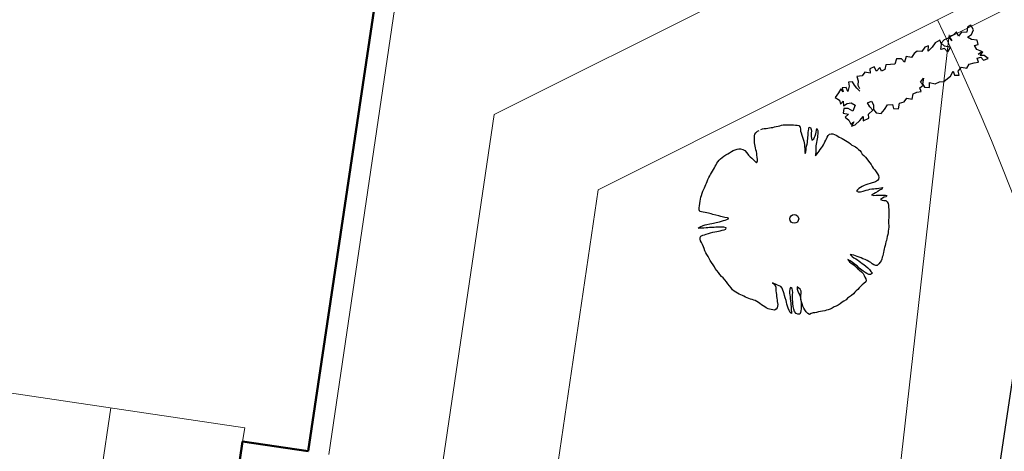
# Model space of a CAD drawing. Units: metres. Extents: x 3331639 to 3332117, y 5984485 to 5984715.
# Drawn here: x 3331932 to 3331945, y 5984576 to 5984582 of the extents above; entities that cross this region are included whole.
import ezdxf

# ---------------------------------------------------------------- set-up
doc = ezdxf.new("R2010")
doc.units = ezdxf.units.M
doc.header["$PDMODE"] = 32
doc.header["$PDSIZE"] = 0.2
for name, color, linetype, lineweight in [('A-Drogi wew', 7, 'Continuous', 18), ('A-drzewa', 7, 'Continuous', 18), ('A-Teren', 73, 'Continuous', 18), ('A-wymiar zew.', 252, 'Continuous', 5)]:
    doc.layers.add(name, color=color, linetype=linetype, lineweight=lineweight)
doc.layers.add('A-obrys bud', color=7, linetype='Continuous')
doc.layers.add('A-Uzupełnienia_2d', color=7, linetype='Continuous')
doc.styles.add('Arial Narrow', font='ARIALN.TTF')
doc.linetypes.add('FENCELINE1', pattern='A,4.5,-0.1,[133,ltypeshp.shx,S=0.13,R=0,X=-0.13,Y=0],-0.08,1', length=5.68)
doc.dimstyles.new('DYBY_750', dxfattribs={"dimscale": 100, "dimtxt": 0.015, "dimasz": 0.01, "dimexe": 0, "dimexo": 0.12, "dimgap": 0.001, "dimtad": 1, "dimdec": 1, "dimrnd": 0.1, "dimdsep": 46, "dimtxsty": 'Arial Narrow', "dimblk1": 'A', "dimblk2": 'A', "dimsah": 1, "dimcen": 0.01, "dimdle": 0.1, "dimclrd": 256, "dimclre": 256, "dimclrt": 256, "dimaunit": 1, "dimazin": 0, "dimtfac": 1, "dimtdec": 1, "dimtix": 1, "dimtmove": 2, "dimatfit": 3, "dimfxl": 1, "dimfxlon": 1, "dimtolj": 1, "dimtzin": 0, "dimarcsym": 2})

# ---------------------------------------------------------------- blocks, each defined once
blk = doc.blocks.new('A')
at = {"color": 252, "lineweight": 5}
for p, q in [((0, -1), (0, 1)), ((-0.354, -0.612), (0.354, 0.612)), ((-1, 0), (1, 0))]:
    blk.add_line(p, q, dxfattribs=at)
blk = doc.blocks.new('*D69')
at = {"layer": 'A-wymiar zew.', "lineweight": -2}
blk.add_line((3331899.812, 5984576.56), (3331934.032, 5984571.447), dxfattribs=at)
at = {"layer": 'DEFPOINTS', "color": 0}
for p in [(3331899.079, 5984578.424), (3331935.021, 5984571.3), (3331934.736, 5984569.396)]:
    blk.add_point(p, dxfattribs=at)
at = {"layer": 'A-wymiar zew.', "lineweight": -2}
for p, rotation in [((3331898.823, 5984576.708), 171.5022966694288), ((3331935.021, 5984571.3), 351.5022966694288)]:
    blk.add_blockref('A', p, dxfattribs=dict(at, rotation=rotation))
at = {"layer": 'A-wymiar zew.', "insert": (3331917.05, 5984574.86), "char_height": 1.5, "attachment_point": 5, "rotation": 351.5023, "style": 'Arial Narrow'}
blk.add_mtext('\\A1;36.6', dxfattribs=at)
blk = doc.blocks.new('*D74')
at = {"layer": 'A-wymiar zew.', "lineweight": -2}
blk.add_line((3331939.325, 5984526.052), (3331958.785, 5984656.295), dxfattribs=at)
at = {"layer": 'DEFPOINTS', "color": 0}
for p in [(3331957.814, 5984657.452), (3331958.933, 5984657.285), (3331937.283, 5984525.346)]:
    blk.add_point(p, dxfattribs=at)
at = {"layer": 'A-wymiar zew.', "lineweight": -2}
for p, rotation in [((3331958.933, 5984657.285), 81.50229664303892), ((3331939.178, 5984525.063), 261.5022966430389)]:
    blk.add_blockref('A', p, dxfattribs=dict(at, rotation=rotation))
at = {"layer": 'A-wymiar zew.', "insert": (3331948.199, 5984591.302), "char_height": 1.5, "attachment_point": 5, "rotation": 81.5023, "style": 'Arial Narrow'}
blk.add_mtext('\\A1;133.7', dxfattribs=at)
blk = doc.blocks.new('*D78')
at = {"layer": 'A-wymiar zew.', "lineweight": -2}
for p, q in [((3331965.399, 5984581.723), (3331963.212, 5984567.087)), ((3331936.01, 5984571.152), (3331962.223, 5984567.235))]:
    blk.add_line(p, q, dxfattribs=at)
at = {"layer": 'DEFPOINTS', "color": 0}
for p in [(3331967.172, 5984593.591), (3331934.736, 5984569.396), (3331963.212, 5984567.087)]:
    blk.add_point(p, dxfattribs=at)
at = {"layer": 'A-wymiar zew.', "lineweight": -2}
for p, rotation in [((3331935.021, 5984571.3), 171.5022966694288), ((3331963.212, 5984567.087), 351.5022966694288)]:
    blk.add_blockref('A', p, dxfattribs=dict(at, rotation=rotation))
at = {"layer": 'A-wymiar zew.', "insert": (3331949.245, 5984570.05), "char_height": 1.5, "attachment_point": 5, "rotation": 351.5023, "style": 'Arial Narrow'}
blk.add_mtext('\\A1;28.5', dxfattribs=at)
blk = doc.blocks.new('*D14')
at = {"layer": 'A-wymiar zew.', "lineweight": -2}
blk.add_line((3331952.247, 5984625.502), (3331939.795, 5984542.157), dxfattribs=at)
at = {"layer": 'DEFPOINTS', "color": 0}
for p in [(3331951.177, 5984626.673), (3331930.718, 5984542.502), (3331939.647, 5984541.168)]:
    blk.add_point(p, dxfattribs=at)
at = {"layer": 'A-wymiar zew.', "lineweight": -2}
for p, rotation in [((3331952.395, 5984626.491), 81.50229664303889), ((3331939.647, 5984541.168), 261.5022966430389)]:
    blk.add_blockref('A', p, dxfattribs=dict(at, rotation=rotation))
at = {"layer": 'A-wymiar zew.', "insert": (3331945.165, 5984583.958), "char_height": 1.5, "attachment_point": 5, "rotation": 81.5023, "style": 'Arial Narrow'}
blk.add_mtext('\\A1;86.3', dxfattribs=at)

msp = doc.modelspace()

# ---------------------------------------------------------------- linework, layer by layer
at = {"layer": 'A-Drogi wew', "color": 125, "linetype": 'FENCELINE1', "lineweight": 20}
for p, q in [((3331944.146, 5984581.737), (3331965.766, 5984592.659)), ((3331937.856, 5984525.855), (3331944.211, 5984581.803))]:
    msp.add_line(p, q, dxfattribs=at)
at = {"layer": 'A-drzewa', "color": 253, "linetype": 'Continuous', "lineweight": 25}
for p, q in [((3331941.846, 5984580.58), (3331941.869, 5984580.583)), ((3331941.869, 5984580.583), (3331941.891, 5984580.587)), ((3331941.891, 5984580.587), (3331941.913, 5984580.593)), ((3331941.913, 5984580.593), (3331941.934, 5984580.598)), ((3331941.934, 5984580.598), (3331941.958, 5984580.603)), ((3331941.958, 5984580.603), (3331941.982, 5984580.608)), ((3331941.982, 5984580.608), (3331942.004, 5984580.614)), ((3331942.004, 5984580.614), (3331942.025, 5984580.619)), ((3331942.025, 5984580.619), (3331942.047, 5984580.622)), ((3331942.047, 5984580.622), (3331942.07, 5984580.622)), ((3331942.07, 5984580.622), (3331942.093, 5984580.622)), ((3331942.093, 5984580.622), (3331942.116, 5984580.622)), ((3331942.116, 5984580.622), (3331942.141, 5984580.621)), ((3331942.141, 5984580.621), (3331942.163, 5984580.619)), ((3331942.163, 5984580.619), (3331942.187, 5984580.618)), ((3331942.187, 5984580.618), (3331942.211, 5984580.617)), ((3331942.211, 5984580.617), (3331942.234, 5984580.612)), ((3331942.234, 5984580.612), (3331942.251, 5984580.589)), ((3331942.251, 5984580.589), (3331942.253, 5984580.565)), ((3331942.362, 5984580.567), (3331942.366, 5984580.589)), ((3331942.366, 5984580.589), (3331942.386, 5984580.586)), ((3331942.386, 5984580.586), (3331942.394, 5984580.559)), ((3331941.647, 5984580.453), (3331941.649, 5984580.474)), ((3331941.648, 5984580.432), (3331941.647, 5984580.453)), ((3331941.649, 5984580.474), (3331941.655, 5984580.497)), ((3331941.655, 5984580.497), (3331941.665, 5984580.517)), ((3331941.665, 5984580.517), (3331941.686, 5984580.535)), ((3331941.686, 5984580.535), (3331941.709, 5984580.545)), ((3331941.733, 5984580.558), (3331941.755, 5984580.568)), ((3331941.755, 5984580.568), (3331941.776, 5984580.571)), ((3331941.776, 5984580.571), (3331941.803, 5984580.572)), ((3331941.803, 5984580.572), (3331941.825, 5984580.577)), ((3331941.825, 5984580.577), (3331941.846, 5984580.58)), ((3331942.253, 5984580.565), (3331942.256, 5984580.539)), ((3331942.256, 5984580.539), (3331942.262, 5984580.514)), ((3331942.262, 5984580.514), (3331942.271, 5984580.485)), ((3331942.271, 5984580.485), (3331942.281, 5984580.457)), ((3331942.281, 5984580.457), (3331942.289, 5984580.433)), ((3331942.35, 5984580.434), (3331942.352, 5984580.458)), ((3331942.352, 5984580.458), (3331942.353, 5984580.478)), ((3331942.353, 5984580.478), (3331942.355, 5984580.501)), ((3331942.355, 5984580.501), (3331942.357, 5984580.522)), ((3331942.357, 5984580.522), (3331942.359, 5984580.542)), ((3331942.359, 5984580.542), (3331942.362, 5984580.567)), ((3331942.394, 5984580.559), (3331942.397, 5984580.538)), ((3331942.396, 5984580.517), (3331942.395, 5984580.493)), ((3331942.395, 5984580.493), (3331942.396, 5984580.465)), ((3331942.397, 5984580.538), (3331942.396, 5984580.517)), ((3331942.396, 5984580.465), (3331942.398, 5984580.444)), ((3331942.428, 5984580.437), (3331942.44, 5984580.458)), ((3331942.44, 5984580.458), (3331942.449, 5984580.477)), ((3331942.449, 5984580.477), (3331942.456, 5984580.501)), ((3331942.456, 5984580.501), (3331942.461, 5984580.525)), ((3331942.461, 5984580.525), (3331942.465, 5984580.552)), ((3331942.465, 5984580.552), (3331942.47, 5984580.572)), ((3331942.47, 5984580.572), (3331942.483, 5984580.546)), ((3331942.476, 5984580.457), (3331942.472, 5984580.435)), ((3331942.479, 5984580.477), (3331942.476, 5984580.457)), ((3331942.482, 5984580.501), (3331942.479, 5984580.477)), ((3331942.483, 5984580.526), (3331942.482, 5984580.501)), ((3331942.483, 5984580.546), (3331942.483, 5984580.526)), ((3331942.597, 5984580.437), (3331942.606, 5984580.457)), ((3331942.606, 5984580.457), (3331942.619, 5984580.478)), ((3331942.619, 5984580.478), (3331942.637, 5984580.497)), ((3331942.637, 5984580.497), (3331942.659, 5984580.503)), ((3331942.659, 5984580.503), (3331942.681, 5984580.503)), ((3331942.681, 5984580.503), (3331942.702, 5984580.494)), ((3331942.702, 5984580.494), (3331942.722, 5984580.486)), ((3331942.722, 5984580.486), (3331942.744, 5984580.473)), ((3331942.744, 5984580.473), (3331942.762, 5984580.46)), ((3331942.762, 5984580.46), (3331942.784, 5984580.449)), ((3331941.649, 5984580.41), (3331941.648, 5984580.432)), ((3331941.65, 5984580.384), (3331941.649, 5984580.41)), ((3331941.652, 5984580.362), (3331941.65, 5984580.384)), ((3331941.657, 5984580.339), (3331941.652, 5984580.362)), ((3331941.662, 5984580.316), (3331941.657, 5984580.339)), ((3331942.289, 5984580.433), (3331942.297, 5984580.406)), ((3331942.297, 5984580.406), (3331942.302, 5984580.385)), ((3331942.302, 5984580.385), (3331942.305, 5984580.36)), ((3331942.305, 5984580.36), (3331942.308, 5984580.333)), ((3331942.308, 5984580.333), (3331942.309, 5984580.308)), ((3331942.329, 5984580.315), (3331942.335, 5984580.341)), ((3331942.335, 5984580.341), (3331942.34, 5984580.365)), ((3331942.34, 5984580.365), (3331942.344, 5984580.388)), ((3331942.344, 5984580.388), (3331942.347, 5984580.413)), ((3331942.347, 5984580.413), (3331942.35, 5984580.434)), ((3331942.398, 5984580.444), (3331942.403, 5984580.419)), ((3331942.403, 5984580.419), (3331942.428, 5984580.437)), ((3331942.457, 5984580.345), (3331942.455, 5984580.322)), ((3331942.455, 5984580.322), (3331942.455, 5984580.299)), ((3331942.46, 5984580.366), (3331942.457, 5984580.345)), ((3331942.465, 5984580.387), (3331942.46, 5984580.366)), ((3331942.469, 5984580.414), (3331942.465, 5984580.387)), ((3331942.472, 5984580.435), (3331942.469, 5984580.414)), ((3331942.531, 5984580.316), (3331942.543, 5984580.336)), ((3331942.543, 5984580.336), (3331942.555, 5984580.356)), ((3331942.555, 5984580.356), (3331942.564, 5984580.376)), ((3331942.564, 5984580.376), (3331942.575, 5984580.397)), ((3331942.575, 5984580.397), (3331942.588, 5984580.417)), ((3331942.588, 5984580.417), (3331942.597, 5984580.437)), ((3331942.784, 5984580.449), (3331942.804, 5984580.44)), ((3331942.804, 5984580.44), (3331942.825, 5984580.428)), ((3331942.825, 5984580.428), (3331942.848, 5984580.413)), ((3331942.848, 5984580.413), (3331942.869, 5984580.401)), ((3331942.869, 5984580.401), (3331942.89, 5984580.388)), ((3331942.89, 5984580.388), (3331942.91, 5984580.371)), ((3331942.91, 5984580.371), (3331942.93, 5984580.355)), ((3331942.93, 5984580.355), (3331942.953, 5984580.344)), ((3331942.953, 5984580.344), (3331942.976, 5984580.332)), ((3331942.976, 5984580.332), (3331942.997, 5984580.316)), ((3331941.224, 5984580.189), (3331941.245, 5984580.207)), ((3331941.245, 5984580.207), (3331941.27, 5984580.227)), ((3331941.27, 5984580.227), (3331941.296, 5984580.241)), ((3331941.296, 5984580.241), (3331941.318, 5984580.252)), ((3331941.318, 5984580.252), (3331941.346, 5984580.268)), ((3331941.346, 5984580.268), (3331941.369, 5984580.283)), ((3331941.369, 5984580.283), (3331941.395, 5984580.293)), ((3331941.395, 5984580.293), (3331941.42, 5984580.299)), ((3331941.42, 5984580.299), (3331941.441, 5984580.303)), ((3331941.441, 5984580.303), (3331941.466, 5984580.305)), ((3331941.466, 5984580.305), (3331941.495, 5984580.298)), ((3331941.495, 5984580.298), (3331941.519, 5984580.281)), ((3331941.519, 5984580.281), (3331941.546, 5984580.25)), ((3331941.546, 5984580.25), (3331941.571, 5984580.223)), ((3331941.571, 5984580.223), (3331941.59, 5984580.201)), ((3331941.59, 5984580.201), (3331941.612, 5984580.18)), ((3331941.668, 5984580.291), (3331941.662, 5984580.316)), ((3331941.673, 5984580.268), (3331941.668, 5984580.291)), ((3331941.677, 5984580.243), (3331941.673, 5984580.268)), ((3331941.68, 5984580.22), (3331941.677, 5984580.243)), ((3331941.682, 5984580.193), (3331941.68, 5984580.22)), ((3331941.686, 5984580.166), (3331941.682, 5984580.193)), ((3331942.309, 5984580.308), (3331942.309, 5984580.287)), ((3331942.309, 5984580.287), (3331942.311, 5984580.265)), ((3331942.311, 5984580.265), (3331942.315, 5984580.244)), ((3331942.315, 5984580.244), (3331942.323, 5984580.267)), ((3331942.323, 5984580.267), (3331942.327, 5984580.292)), ((3331942.327, 5984580.292), (3331942.329, 5984580.315)), ((3331942.452, 5984580.234), (3331942.451, 5984580.213)), ((3331942.451, 5984580.213), (3331942.47, 5984580.234)), ((3331942.454, 5984580.255), (3331942.452, 5984580.234)), ((3331942.455, 5984580.299), (3331942.454, 5984580.276)), ((3331942.454, 5984580.276), (3331942.454, 5984580.255)), ((3331942.47, 5984580.234), (3331942.485, 5984580.255)), ((3331942.485, 5984580.255), (3331942.5, 5984580.276)), ((3331942.5, 5984580.276), (3331942.514, 5984580.295)), ((3331942.514, 5984580.295), (3331942.531, 5984580.316)), ((3331942.997, 5984580.316), (3331943.016, 5984580.298)), ((3331943.016, 5984580.298), (3331943.034, 5984580.281)), ((3331943.034, 5984580.281), (3331943.053, 5984580.259)), ((3331943.053, 5984580.259), (3331943.066, 5984580.235)), ((3331943.066, 5984580.235), (3331943.087, 5984580.215)), ((3331943.087, 5984580.215), (3331943.108, 5984580.194)), ((3331943.108, 5984580.194), (3331943.127, 5984580.171)), ((3331941.12, 5984580.056), (3331941.13, 5984580.075)), ((3331941.13, 5984580.075), (3331941.142, 5984580.094)), ((3331941.142, 5984580.094), (3331941.154, 5984580.115)), ((3331941.154, 5984580.115), (3331941.167, 5984580.135)), ((3331941.167, 5984580.135), (3331941.182, 5984580.154)), ((3331941.182, 5984580.154), (3331941.202, 5984580.172)), ((3331941.202, 5984580.172), (3331941.224, 5984580.189)), ((3331941.612, 5984580.18), (3331941.638, 5984580.157)), ((3331941.638, 5984580.157), (3331941.656, 5984580.139)), ((3331941.656, 5984580.139), (3331941.674, 5984580.12)), ((3331941.674, 5984580.12), (3331941.688, 5984580.142)), ((3331941.688, 5984580.142), (3331941.686, 5984580.166)), ((3331943.127, 5984580.171), (3331943.147, 5984580.144)), ((3331943.147, 5984580.144), (3331943.166, 5984580.121)), ((3331943.166, 5984580.121), (3331943.183, 5984580.099)), ((3331943.183, 5984580.099), (3331943.199, 5984580.074)), ((3331943.199, 5984580.074), (3331943.212, 5984580.051)), ((3331941.046, 5984579.927), (3331941.059, 5984579.948)), ((3331941.059, 5984579.948), (3331941.071, 5984579.969)), ((3331941.071, 5984579.969), (3331941.084, 5984579.991)), ((3331941.084, 5984579.991), (3331941.096, 5984580.011)), ((3331941.096, 5984580.011), (3331941.108, 5984580.033)), ((3331941.108, 5984580.033), (3331941.12, 5984580.056)), ((3331943.212, 5984580.051), (3331943.231, 5984580.027)), ((3331943.231, 5984580.027), (3331943.251, 5984580)), ((3331943.251, 5984580), (3331943.268, 5984579.975)), ((3331943.268, 5984579.975), (3331943.279, 5984579.952)), ((3331943.279, 5984579.952), (3331943.287, 5984579.928)), ((3331940.989, 5984579.79), (3331941, 5984579.814)), ((3331941, 5984579.814), (3331941.007, 5984579.834)), ((3331941.007, 5984579.834), (3331941.015, 5984579.854)), ((3331941.015, 5984579.854), (3331941.025, 5984579.877)), ((3331941.025, 5984579.877), (3331941.035, 5984579.903)), ((3331941.035, 5984579.903), (3331941.046, 5984579.927)), ((3331943.067, 5984579.81), (3331943.044, 5984579.798)), ((3331943.092, 5984579.822), (3331943.067, 5984579.81)), ((3331943.114, 5984579.83), (3331943.092, 5984579.822)), ((3331943.141, 5984579.838), (3331943.114, 5984579.83)), ((3331943.173, 5984579.849), (3331943.141, 5984579.838)), ((3331943.196, 5984579.856), (3331943.173, 5984579.849)), ((3331943.217, 5984579.861), (3331943.196, 5984579.856)), ((3331943.243, 5984579.87), (3331943.217, 5984579.861)), ((3331943.267, 5984579.886), (3331943.243, 5984579.87)), ((3331943.281, 5984579.906), (3331943.267, 5984579.886)), ((3331943.287, 5984579.928), (3331943.281, 5984579.906)), ((3331940.943, 5984579.67), (3331940.95, 5984579.693)), ((3331940.95, 5984579.693), (3331940.959, 5984579.72)), ((3331940.959, 5984579.72), (3331940.968, 5984579.747)), ((3331940.968, 5984579.747), (3331940.976, 5984579.766)), ((3331940.976, 5984579.766), (3331940.989, 5984579.79)), ((3331943.003, 5984579.766), (3331942.991, 5984579.747)), ((3331942.991, 5984579.747), (3331943.015, 5984579.737)), ((3331943.022, 5984579.785), (3331943.003, 5984579.766)), ((3331943.015, 5984579.737), (3331943.044, 5984579.741)), ((3331943.044, 5984579.798), (3331943.022, 5984579.785)), ((3331943.044, 5984579.741), (3331943.077, 5984579.75)), ((3331943.077, 5984579.75), (3331943.119, 5984579.761)), ((3331943.119, 5984579.761), (3331943.143, 5984579.767)), ((3331943.143, 5984579.767), (3331943.167, 5984579.773)), ((3331943.167, 5984579.773), (3331943.194, 5984579.777)), ((3331943.218, 5984579.712), (3331943.188, 5984579.698)), ((3331943.188, 5984579.698), (3331943.218, 5984579.693)), ((3331943.194, 5984579.777), (3331943.221, 5984579.78)), ((3331943.243, 5984579.727), (3331943.218, 5984579.712)), ((3331943.218, 5984579.693), (3331943.25, 5984579.695)), ((3331943.221, 5984579.78), (3331943.243, 5984579.783)), ((3331943.243, 5984579.783), (3331943.264, 5984579.785)), ((3331943.27, 5984579.744), (3331943.243, 5984579.727)), ((3331943.25, 5984579.695), (3331943.274, 5984579.695)), ((3331943.264, 5984579.785), (3331943.286, 5984579.789)), ((3331943.296, 5984579.759), (3331943.27, 5984579.744)), ((3331943.274, 5984579.695), (3331943.296, 5984579.695)), ((3331943.286, 5984579.789), (3331943.311, 5984579.792)), ((3331943.324, 5984579.774), (3331943.296, 5984579.759)), ((3331943.296, 5984579.695), (3331943.327, 5984579.696)), ((3331943.311, 5984579.792), (3331943.332, 5984579.794)), ((3331943.332, 5984579.794), (3331943.324, 5984579.774)), ((3331943.327, 5984579.696), (3331943.349, 5984579.696)), ((3331943.349, 5984579.696), (3331943.371, 5984579.696)), ((3331943.38, 5984579.673), (3331943.356, 5984579.668)), ((3331943.371, 5984579.696), (3331943.391, 5984579.693)), ((3331943.391, 5984579.693), (3331943.38, 5984579.673)), ((3331940.922, 5984579.53), (3331940.926, 5984579.557)), ((3331940.926, 5984579.557), (3331940.93, 5984579.584)), ((3331940.93, 5984579.584), (3331940.935, 5984579.615)), ((3331940.935, 5984579.615), (3331940.938, 5984579.642)), ((3331940.938, 5984579.642), (3331940.943, 5984579.67)), ((3331943.332, 5984579.658), (3331943.309, 5984579.639)), ((3331943.309, 5984579.639), (3331943.329, 5984579.629)), ((3331943.329, 5984579.629), (3331943.351, 5984579.626)), ((3331943.356, 5984579.668), (3331943.332, 5984579.658)), ((3331943.351, 5984579.626), (3331943.375, 5984579.623)), ((3331943.375, 5984579.623), (3331943.395, 5984579.609)), ((3331943.395, 5984579.609), (3331943.408, 5984579.587)), ((3331943.408, 5984579.587), (3331943.412, 5984579.562)), ((3331943.412, 5984579.562), (3331943.414, 5984579.535)), ((3331940.918, 5984579.504), (3331940.922, 5984579.53)), ((3331940.928, 5984579.48), (3331940.918, 5984579.504)), ((3331940.95, 5984579.476), (3331940.928, 5984579.48)), ((3331940.974, 5984579.471), (3331940.95, 5984579.476)), ((3331940.998, 5984579.467), (3331940.974, 5984579.471)), ((3331941.021, 5984579.462), (3331940.998, 5984579.467)), ((3331941.044, 5984579.458), (3331941.021, 5984579.462)), ((3331941.076, 5984579.448), (3331941.044, 5984579.458)), ((3331941.099, 5984579.441), (3331941.076, 5984579.448)), ((3331941.178, 5984579.423), (3331941.099, 5984579.441)), ((3331941.207, 5984579.416), (3331941.178, 5984579.423)), ((3331941.239, 5984579.408), (3331941.207, 5984579.416)), ((3331943.414, 5984579.535), (3331943.415, 5984579.511)), ((3331943.415, 5984579.511), (3331943.417, 5984579.487)), ((3331943.417, 5984579.423), (3331943.415, 5984579.397)), ((3331943.417, 5984579.487), (3331943.417, 5984579.467)), ((3331943.417, 5984579.467), (3331943.417, 5984579.444)), ((3331943.417, 5984579.444), (3331943.417, 5984579.423)), ((3331940.932, 5984579.279), (3331940.971, 5984579.295)), ((3331940.971, 5984579.295), (3331940.998, 5984579.304)), ((3331940.998, 5984579.304), (3331941.021, 5984579.309)), ((3331941.021, 5984579.309), (3331941.062, 5984579.319)), ((3331941.062, 5984579.319), (3331941.089, 5984579.323)), ((3331941.089, 5984579.323), (3331941.11, 5984579.327)), ((3331941.11, 5984579.327), (3331941.145, 5984579.336)), ((3331941.145, 5984579.336), (3331941.167, 5984579.341)), ((3331941.167, 5984579.341), (3331941.189, 5984579.346)), ((3331941.189, 5984579.346), (3331941.214, 5984579.355)), ((3331941.214, 5984579.355), (3331941.239, 5984579.364)), ((3331941.26, 5984579.403), (3331941.239, 5984579.408)), ((3331941.239, 5984579.364), (3331941.261, 5984579.368)), ((3331941.293, 5984579.397), (3331941.26, 5984579.403)), ((3331941.261, 5984579.368), (3331941.286, 5984579.374)), ((3331941.286, 5984579.374), (3331941.312, 5984579.389)), ((3331941.312, 5984579.389), (3331941.293, 5984579.397)), ((3331943.412, 5984579.372), (3331943.411, 5984579.348)), ((3331943.411, 5984579.348), (3331943.412, 5984579.322)), ((3331943.415, 5984579.397), (3331943.412, 5984579.372)), ((3331943.412, 5984579.322), (3331943.416, 5984579.298)), ((3331943.416, 5984579.298), (3331943.416, 5984579.273)), ((3331940.907, 5984579.261), (3331940.932, 5984579.279)), ((3331940.931, 5984579.26), (3331940.907, 5984579.261)), ((3331940.96, 5984579.262), (3331940.931, 5984579.26)), ((3331940.934, 5984579.138), (3331940.943, 5984579.158)), ((3331940.943, 5984579.158), (3331940.969, 5984579.17)), ((3331940.983, 5984579.263), (3331940.96, 5984579.262)), ((3331940.969, 5984579.17), (3331940.991, 5984579.175)), ((3331941.011, 5984579.264), (3331940.983, 5984579.263)), ((3331940.991, 5984579.175), (3331941.014, 5984579.182)), ((3331941.034, 5984579.266), (3331941.011, 5984579.264)), ((3331941.014, 5984579.182), (3331941.044, 5984579.193)), ((3331941.058, 5984579.268), (3331941.034, 5984579.266)), ((3331941.044, 5984579.193), (3331941.069, 5984579.199)), ((3331941.088, 5984579.27), (3331941.058, 5984579.268)), ((3331941.069, 5984579.199), (3331941.098, 5984579.207)), ((3331941.118, 5984579.272), (3331941.088, 5984579.27)), ((3331941.098, 5984579.207), (3331941.128, 5984579.215)), ((3331941.141, 5984579.273), (3331941.118, 5984579.272)), ((3331941.128, 5984579.215), (3331941.152, 5984579.219)), ((3331941.172, 5984579.274), (3331941.141, 5984579.273)), ((3331941.152, 5984579.219), (3331941.173, 5984579.223)), ((3331941.199, 5984579.275), (3331941.172, 5984579.274)), ((3331941.173, 5984579.223), (3331941.198, 5984579.228)), ((3331941.198, 5984579.228), (3331941.225, 5984579.235)), ((3331941.222, 5984579.275), (3331941.199, 5984579.275)), ((3331941.245, 5984579.273), (3331941.222, 5984579.275)), ((3331941.225, 5984579.235), (3331941.247, 5984579.239)), ((3331941.276, 5984579.267), (3331941.245, 5984579.273)), ((3331941.247, 5984579.239), (3331941.269, 5984579.247)), ((3331941.269, 5984579.247), (3331941.276, 5984579.267)), ((3331943.402, 5984579.176), (3331943.395, 5984579.15)), ((3331943.408, 5984579.201), (3331943.402, 5984579.176)), ((3331943.41, 5984579.222), (3331943.408, 5984579.201)), ((3331943.414, 5984579.248), (3331943.41, 5984579.222)), ((3331943.416, 5984579.273), (3331943.414, 5984579.248)), ((3331940.932, 5984579.117), (3331940.934, 5984579.138)), ((3331940.939, 5984579.094), (3331940.932, 5984579.117)), ((3331940.952, 5984579.071), (3331940.939, 5984579.094)), ((3331940.964, 5984579.046), (3331940.952, 5984579.071)), ((3331940.976, 5984579.018), (3331940.964, 5984579.046)), ((3331943.368, 5984579.032), (3331943.36, 5984579.008)), ((3331943.374, 5984579.057), (3331943.368, 5984579.032)), ((3331943.379, 5984579.081), (3331943.374, 5984579.057)), ((3331943.384, 5984579.101), (3331943.379, 5984579.081)), ((3331943.39, 5984579.124), (3331943.384, 5984579.101)), ((3331943.395, 5984579.15), (3331943.39, 5984579.124)), ((3331940.985, 5984578.992), (3331940.976, 5984579.018)), ((3331940.995, 5984578.965), (3331940.985, 5984578.992)), ((3331941.006, 5984578.937), (3331940.995, 5984578.965)), ((3331941.021, 5984578.913), (3331941.006, 5984578.937)), ((3331941.039, 5984578.887), (3331941.021, 5984578.913)), ((3331942.929, 5984578.911), (3331942.909, 5984578.914)), ((3331942.909, 5984578.914), (3331942.935, 5984578.889)), ((3331942.954, 5984578.905), (3331942.929, 5984578.911)), ((3331942.979, 5984578.897), (3331942.954, 5984578.905)), ((3331943.001, 5984578.89), (3331942.979, 5984578.897)), ((3331943.337, 5984578.899), (3331943.33, 5984578.878)), ((3331943.342, 5984578.922), (3331943.337, 5984578.899)), ((3331943.347, 5984578.942), (3331943.342, 5984578.922)), ((3331943.351, 5984578.966), (3331943.347, 5984578.942)), ((3331943.355, 5984578.988), (3331943.351, 5984578.966)), ((3331943.36, 5984579.008), (3331943.355, 5984578.988)), ((3331941.052, 5984578.864), (3331941.039, 5984578.887)), ((3331941.064, 5984578.838), (3331941.052, 5984578.864)), ((3331941.084, 5984578.81), (3331941.064, 5984578.838)), ((3331941.103, 5984578.781), (3331941.084, 5984578.81)), ((3331941.12, 5984578.751), (3331941.103, 5984578.781)), ((3331942.906, 5984578.833), (3331942.879, 5984578.849)), ((3331942.879, 5984578.849), (3331942.901, 5984578.819)), ((3331942.901, 5984578.819), (3331942.923, 5984578.802)), ((3331942.934, 5984578.814), (3331942.906, 5984578.833)), ((3331942.923, 5984578.802), (3331942.942, 5984578.787)), ((3331942.959, 5984578.794), (3331942.934, 5984578.814)), ((3331942.935, 5984578.889), (3331942.958, 5984578.872)), ((3331942.942, 5984578.787), (3331942.965, 5984578.77)), ((3331942.958, 5984578.872), (3331942.983, 5984578.857)), ((3331942.979, 5984578.78), (3331942.959, 5984578.794)), ((3331942.965, 5984578.77), (3331942.986, 5984578.75)), ((3331942.999, 5984578.764), (3331942.979, 5984578.78)), ((3331942.983, 5984578.857), (3331943.004, 5984578.845)), ((3331943.024, 5984578.881), (3331943.001, 5984578.89)), ((3331943.004, 5984578.845), (3331943.024, 5984578.829)), ((3331943.051, 5984578.869), (3331943.024, 5984578.881)), ((3331943.024, 5984578.829), (3331943.043, 5984578.812)), ((3331943.043, 5984578.812), (3331943.066, 5984578.795)), ((3331943.075, 5984578.86), (3331943.051, 5984578.869)), ((3331943.066, 5984578.795), (3331943.086, 5984578.782)), ((3331943.103, 5984578.85), (3331943.075, 5984578.86)), ((3331943.086, 5984578.782), (3331943.114, 5984578.76)), ((3331943.131, 5984578.837), (3331943.103, 5984578.85)), ((3331943.155, 5984578.825), (3331943.131, 5984578.837)), ((3331943.178, 5984578.81), (3331943.155, 5984578.825)), ((3331943.196, 5984578.794), (3331943.178, 5984578.81)), ((3331943.221, 5984578.777), (3331943.196, 5984578.794)), ((3331943.244, 5984578.77), (3331943.221, 5984578.777)), ((3331943.265, 5984578.771), (3331943.244, 5984578.77)), ((3331943.283, 5984578.791), (3331943.265, 5984578.771)), ((3331943.301, 5984578.812), (3331943.283, 5984578.791)), ((3331943.314, 5984578.832), (3331943.301, 5984578.812)), ((3331943.323, 5984578.855), (3331943.314, 5984578.832)), ((3331943.33, 5984578.878), (3331943.323, 5984578.855)), ((3331941.131, 5984578.729), (3331941.12, 5984578.751)), ((3331941.152, 5984578.703), (3331941.131, 5984578.729)), ((3331941.175, 5984578.678), (3331941.152, 5984578.703)), ((3331941.194, 5984578.654), (3331941.175, 5984578.678)), ((3331941.214, 5984578.626), (3331941.194, 5984578.654)), ((3331942.986, 5984578.75), (3331943.009, 5984578.728)), ((3331943.025, 5984578.737), (3331942.999, 5984578.764)), ((3331943.009, 5984578.728), (3331943.03, 5984578.708)), ((3331943.045, 5984578.721), (3331943.025, 5984578.737)), ((3331943.03, 5984578.708), (3331943.055, 5984578.687)), ((3331943.077, 5984578.698), (3331943.045, 5984578.721)), ((3331943.055, 5984578.687), (3331943.077, 5984578.667)), ((3331943.103, 5984578.678), (3331943.077, 5984578.698)), ((3331943.077, 5984578.667), (3331943.091, 5984578.64)), ((3331943.091, 5984578.64), (3331943.101, 5984578.618)), ((3331943.129, 5984578.664), (3331943.103, 5984578.678)), ((3331943.114, 5984578.76), (3331943.141, 5984578.739)), ((3331943.154, 5984578.654), (3331943.129, 5984578.664)), ((3331943.141, 5984578.739), (3331943.162, 5984578.717)), ((3331943.177, 5984578.653), (3331943.154, 5984578.654)), ((3331943.162, 5984578.717), (3331943.18, 5984578.692)), ((3331943.2, 5984578.668), (3331943.177, 5984578.653)), ((3331943.18, 5984578.692), (3331943.2, 5984578.668)), ((3331941.238, 5984578.606), (3331941.214, 5984578.626)), ((3331941.259, 5984578.583), (3331941.238, 5984578.606)), ((3331941.278, 5984578.557), (3331941.259, 5984578.583)), ((3331941.298, 5984578.53), (3331941.278, 5984578.557)), ((3331941.321, 5984578.504), (3331941.298, 5984578.53)), ((3331941.904, 5984578.534), (3331941.884, 5984578.544)), ((3331941.884, 5984578.544), (3331941.903, 5984578.529)), ((3331941.903, 5984578.529), (3331941.921, 5984578.509)), ((3331941.925, 5984578.524), (3331941.904, 5984578.534)), ((3331941.921, 5984578.509), (3331941.928, 5984578.486)), ((3331941.95, 5984578.511), (3331941.925, 5984578.524)), ((3331941.972, 5984578.502), (3331941.95, 5984578.511)), ((3331943.065, 5984578.516), (3331943.046, 5984578.497)), ((3331943.086, 5984578.534), (3331943.065, 5984578.516)), ((3331943.112, 5984578.555), (3331943.086, 5984578.534)), ((3331943.101, 5984578.618), (3331943.113, 5984578.596)), ((3331943.12, 5984578.574), (3331943.112, 5984578.555)), ((3331943.113, 5984578.596), (3331943.12, 5984578.574)), ((3331941.34, 5984578.476), (3331941.321, 5984578.504)), ((3331941.357, 5984578.452), (3331941.34, 5984578.476)), ((3331941.379, 5984578.433), (3331941.357, 5984578.452)), ((3331941.403, 5984578.419), (3331941.379, 5984578.433)), ((3331941.425, 5984578.405), (3331941.403, 5984578.419)), ((3331941.445, 5984578.394), (3331941.425, 5984578.405)), ((3331941.469, 5984578.385), (3331941.445, 5984578.394)), ((3331941.489, 5984578.376), (3331941.469, 5984578.385)), ((3331941.928, 5984578.486), (3331941.93, 5984578.465)), ((3331941.93, 5984578.465), (3331941.931, 5984578.438)), ((3331941.931, 5984578.438), (3331941.934, 5984578.412)), ((3331941.934, 5984578.412), (3331941.937, 5984578.388)), ((3331941.937, 5984578.388), (3331941.939, 5984578.366)), ((3331941.994, 5984578.492), (3331941.972, 5984578.502)), ((3331942.012, 5984578.474), (3331941.994, 5984578.492)), ((3331942.023, 5984578.447), (3331942.012, 5984578.474)), ((3331942.03, 5984578.422), (3331942.023, 5984578.447)), ((3331942.038, 5984578.397), (3331942.03, 5984578.422)), ((3331942.045, 5984578.374), (3331942.038, 5984578.397)), ((3331942.112, 5984578.458), (3331942.11, 5984578.433)), ((3331942.11, 5984578.433), (3331942.111, 5984578.408)), ((3331942.111, 5984578.408), (3331942.115, 5984578.382)), ((3331942.124, 5984578.483), (3331942.112, 5984578.458)), ((3331942.115, 5984578.382), (3331942.117, 5984578.361)), ((3331942.143, 5984578.468), (3331942.124, 5984578.483)), ((3331942.15, 5984578.441), (3331942.143, 5984578.468)), ((3331942.149, 5984578.362), (3331942.15, 5984578.387)), ((3331942.152, 5984578.414), (3331942.15, 5984578.441)), ((3331942.15, 5984578.387), (3331942.152, 5984578.414)), ((3331942.212, 5984578.488), (3331942.21, 5984578.458)), ((3331942.21, 5984578.458), (3331942.218, 5984578.433)), ((3331942.233, 5984578.473), (3331942.212, 5984578.488)), ((3331942.218, 5984578.433), (3331942.232, 5984578.402)), ((3331942.232, 5984578.402), (3331942.246, 5984578.378)), ((3331942.251, 5984578.457), (3331942.233, 5984578.473)), ((3331942.246, 5984578.378), (3331942.256, 5984578.341)), ((3331942.261, 5984578.432), (3331942.251, 5984578.457)), ((3331942.258, 5984578.376), (3331942.261, 5984578.403)), ((3331942.261, 5984578.403), (3331942.261, 5984578.432)), ((3331942.926, 5984578.377), (3331942.897, 5984578.36)), ((3331942.951, 5984578.397), (3331942.926, 5984578.377)), ((3331942.969, 5984578.419), (3331942.951, 5984578.397)), ((3331942.986, 5984578.437), (3331942.969, 5984578.419)), ((3331943.007, 5984578.455), (3331942.986, 5984578.437)), ((3331943.028, 5984578.476), (3331943.007, 5984578.455)), ((3331943.046, 5984578.497), (3331943.028, 5984578.476)), ((3331941.508, 5984578.366), (3331941.489, 5984578.376)), ((3331941.529, 5984578.356), (3331941.508, 5984578.366)), ((3331941.551, 5984578.345), (3331941.529, 5984578.356)), ((3331941.573, 5984578.335), (3331941.551, 5984578.345)), ((3331941.596, 5984578.329), (3331941.573, 5984578.335)), ((3331941.618, 5984578.323), (3331941.596, 5984578.329)), ((3331941.639, 5984578.316), (3331941.618, 5984578.323)), ((3331941.659, 5984578.308), (3331941.639, 5984578.316)), ((3331941.68, 5984578.297), (3331941.659, 5984578.308)), ((3331941.7, 5984578.284), (3331941.68, 5984578.297)), ((3331941.72, 5984578.272), (3331941.7, 5984578.284)), ((3331941.742, 5984578.253), (3331941.72, 5984578.272)), ((3331941.763, 5984578.239), (3331941.742, 5984578.253)), ((3331941.939, 5984578.366), (3331941.943, 5984578.338)), ((3331941.943, 5984578.338), (3331941.945, 5984578.317)), ((3331941.945, 5984578.317), (3331941.947, 5984578.295)), ((3331941.947, 5984578.295), (3331941.954, 5984578.259)), ((3331941.954, 5984578.259), (3331941.952, 5984578.235)), ((3331942.053, 5984578.344), (3331942.045, 5984578.374)), ((3331942.064, 5984578.31), (3331942.053, 5984578.344)), ((3331942.069, 5984578.286), (3331942.064, 5984578.31)), ((3331942.074, 5984578.261), (3331942.069, 5984578.286)), ((3331942.081, 5984578.236), (3331942.074, 5984578.261)), ((3331942.117, 5984578.361), (3331942.12, 5984578.331)), ((3331942.12, 5984578.331), (3331942.123, 5984578.306)), ((3331942.123, 5984578.306), (3331942.127, 5984578.277)), ((3331942.127, 5984578.277), (3331942.128, 5984578.254)), ((3331942.128, 5984578.254), (3331942.129, 5984578.233)), ((3331942.149, 5984578.324), (3331942.149, 5984578.362)), ((3331942.151, 5984578.291), (3331942.149, 5984578.324)), ((3331942.154, 5984578.27), (3331942.151, 5984578.291)), ((3331942.158, 5984578.231), (3331942.154, 5984578.27)), ((3331942.256, 5984578.341), (3331942.26, 5984578.312)), ((3331942.257, 5984578.353), (3331942.258, 5984578.376)), ((3331942.26, 5984578.323), (3331942.257, 5984578.353)), ((3331942.266, 5984578.293), (3331942.26, 5984578.323)), ((3331942.26, 5984578.312), (3331942.263, 5984578.287)), ((3331942.264, 5984578.251), (3331942.262, 5984578.223)), ((3331942.263, 5984578.287), (3331942.264, 5984578.251)), ((3331942.274, 5984578.268), (3331942.266, 5984578.293)), ((3331942.284, 5984578.235), (3331942.274, 5984578.268)), ((3331942.751, 5984578.25), (3331942.724, 5984578.237)), ((3331942.774, 5984578.268), (3331942.751, 5984578.25)), ((3331942.802, 5984578.289), (3331942.774, 5984578.268)), ((3331942.825, 5984578.3), (3331942.802, 5984578.289)), ((3331942.854, 5984578.321), (3331942.825, 5984578.3)), ((3331942.873, 5984578.341), (3331942.854, 5984578.321)), ((3331942.897, 5984578.36), (3331942.873, 5984578.341)), ((3331941.785, 5984578.226), (3331941.763, 5984578.239)), ((3331941.804, 5984578.213), (3331941.785, 5984578.226)), ((3331941.827, 5984578.201), (3331941.804, 5984578.213)), ((3331941.847, 5984578.195), (3331941.827, 5984578.201)), ((3331941.869, 5984578.191), (3331941.847, 5984578.195)), ((3331941.89, 5984578.188), (3331941.869, 5984578.191)), ((3331941.91, 5984578.185), (3331941.89, 5984578.188)), ((3331941.933, 5984578.195), (3331941.91, 5984578.185)), ((3331941.946, 5984578.214), (3331941.933, 5984578.195)), ((3331941.952, 5984578.235), (3331941.946, 5984578.214)), ((3331942.09, 5984578.208), (3331942.081, 5984578.236)), ((3331942.103, 5984578.179), (3331942.09, 5984578.208)), ((3331942.116, 5984578.151), (3331942.103, 5984578.179)), ((3331942.135, 5984578.14), (3331942.116, 5984578.151)), ((3331942.129, 5984578.233), (3331942.131, 5984578.205)), ((3331942.131, 5984578.205), (3331942.133, 5984578.182)), ((3331942.133, 5984578.182), (3331942.135, 5984578.161)), ((3331942.135, 5984578.161), (3331942.135, 5984578.14)), ((3331942.164, 5984578.197), (3331942.158, 5984578.231)), ((3331942.176, 5984578.166), (3331942.164, 5984578.197)), ((3331942.199, 5984578.141), (3331942.176, 5984578.166)), ((3331942.221, 5984578.131), (3331942.199, 5984578.141)), ((3331942.244, 5984578.132), (3331942.221, 5984578.131)), ((3331942.256, 5984578.152), (3331942.244, 5984578.132)), ((3331942.259, 5984578.172), (3331942.256, 5984578.152)), ((3331942.262, 5984578.199), (3331942.259, 5984578.172)), ((3331942.262, 5984578.223), (3331942.262, 5984578.199)), ((3331942.297, 5984578.209), (3331942.284, 5984578.235)), ((3331942.313, 5984578.186), (3331942.297, 5984578.209)), ((3331942.33, 5984578.159), (3331942.313, 5984578.186)), ((3331942.349, 5984578.139), (3331942.33, 5984578.159)), ((3331942.373, 5984578.128), (3331942.349, 5984578.139)), ((3331942.395, 5984578.138), (3331942.373, 5984578.128)), ((3331942.419, 5984578.147), (3331942.395, 5984578.138)), ((3331942.442, 5984578.15), (3331942.419, 5984578.147)), ((3331942.463, 5984578.153), (3331942.442, 5984578.15)), ((3331942.491, 5984578.159), (3331942.463, 5984578.153)), ((3331942.517, 5984578.164), (3331942.491, 5984578.159)), ((3331942.544, 5984578.169), (3331942.517, 5984578.164)), ((3331942.574, 5984578.175), (3331942.544, 5984578.169)), ((3331942.597, 5984578.182), (3331942.574, 5984578.175)), ((3331942.62, 5984578.188), (3331942.597, 5984578.182)), ((3331942.645, 5984578.198), (3331942.62, 5984578.188)), ((3331942.669, 5984578.211), (3331942.645, 5984578.198)), ((3331942.695, 5984578.225), (3331942.669, 5984578.211)), ((3331942.724, 5984578.237), (3331942.695, 5984578.225))]:
    msp.add_line(p, q, dxfattribs=at)
msp.add_circle((3331942.171, 5984579.384), 0.0589, dxfattribs=at)
at = {"layer": 'A-obrys bud', "color": 253, "linetype": 'Continuous', "lineweight": 25}
for p, q in [((3331935.772, 5984576.327), (3331938.175, 5984592.409)), ((3331935.742, 5984576.331), (3331935.772, 5984576.327))]:
    msp.add_line(p, q, dxfattribs=at)
at = {"layer": 'A-obrys bud', "lineweight": 50}
for p, q in [((3331935.772, 5984576.327), (3331938.175, 5984592.409)), ((3331934.468, 5984573.489), (3331934.911, 5984576.456)), ((3331934.911, 5984576.456), (3331935.772, 5984576.327))]:
    msp.add_line(p, q, dxfattribs=at)
at = {"layer": 'A-obrys bud', "color": 8, "linetype": 'Continuous', "lineweight": 18}
for p, q in [((3331934.938, 5984576.634), (3331928.262, 5984577.631)), ((3331932.681, 5984573.574), (3331933.178, 5984576.897)), ((3331934.911, 5984576.456), (3331934.938, 5984576.634))]:
    msp.add_line(p, q, dxfattribs=at)
at = {"layer": 'A-Teren'}
for p, q in [((3331965.685, 5984592.836), (3331939.591, 5984579.765)), ((3331938.397, 5984592.215), (3331936.045, 5984576.286)), ((3331945.719, 5984584.513), (3331938.221, 5984580.756)), ((3331938.221, 5984580.756), (3331937.528, 5984576.065)), ((3331939.591, 5984579.765), (3331933.701, 5984539.868))]:
    msp.add_line(p, q, dxfattribs=at)
msp.add_arc((3331915.309, 5984568.22), 31.881, 308.2978, 25.6139, dxfattribs=at)
at = {"layer": 'A-Uzupełnienia_2d', "color": 253, "linetype": 'Continuous', "lineweight": 25}
for p, q in [((3331944.45, 5984581.906), (3331944.444, 5984581.841)), ((3331944.496, 5984581.929), (3331944.45, 5984581.906)), ((3331944.53, 5984581.871), (3331944.496, 5984581.929)), ((3331944.21, 5984581.765), (3331944.146, 5984581.737)), ((3331944.244, 5984581.725), (3331944.21, 5984581.765)), ((3331944.265, 5984581.801), (3331944.211, 5984581.781)), ((3331944.211, 5984581.781), (3331944.244, 5984581.725)), ((3331944.306, 5984581.844), (3331944.265, 5984581.801)), ((3331944.332, 5984581.786), (3331944.306, 5984581.844)), ((3331944.368, 5984581.836), (3331944.332, 5984581.786)), ((3331944.444, 5984581.841), (3331944.368, 5984581.836)), ((3331944.452, 5984581.775), (3331944.503, 5984581.808)), ((3331944.503, 5984581.742), (3331944.452, 5984581.775)), ((3331944.503, 5984581.808), (3331944.53, 5984581.871)), ((3331943.89, 5984581.643), (3331943.852, 5984581.583)), ((3331943.94, 5984581.659), (3331943.89, 5984581.643)), ((3331943.936, 5984581.587), (3331943.94, 5984581.659)), ((3331943.985, 5984581.642), (3331943.936, 5984581.587)), ((3331944.027, 5984581.7), (3331943.985, 5984581.642)), ((3331944.089, 5984581.732), (3331944.027, 5984581.7)), ((3331944.11, 5984581.682), (3331944.089, 5984581.732)), ((3331944.099, 5984581.613), (3331944.11, 5984581.682)), ((3331944.149, 5984581.625), (3331944.099, 5984581.613)), ((3331944.146, 5984581.737), (3331944.106, 5984581.695)), ((3331944.106, 5984581.695), (3331944.146, 5984581.657)), ((3331944.146, 5984581.657), (3331944.228, 5984581.647)), ((3331944.191, 5984581.581), (3331944.149, 5984581.625)), ((3331944.228, 5984581.647), (3331944.191, 5984581.581)), ((3331944.581, 5984581.734), (3331944.503, 5984581.742)), ((3331944.543, 5984581.663), (3331944.593, 5984581.676)), ((3331944.576, 5984581.61), (3331944.543, 5984581.663)), ((3331944.593, 5984581.676), (3331944.581, 5984581.734)), ((3331943.516, 5984581.49), (3331943.495, 5984581.417)), ((3331943.582, 5984581.488), (3331943.516, 5984581.49)), ((3331943.621, 5984581.446), (3331943.582, 5984581.488)), ((3331943.646, 5984581.518), (3331943.621, 5984581.446)), ((3331943.714, 5984581.506), (3331943.646, 5984581.518)), ((3331943.748, 5984581.558), (3331943.714, 5984581.506)), ((3331943.789, 5984581.589), (3331943.748, 5984581.558)), ((3331943.852, 5984581.583), (3331943.789, 5984581.589)), ((3331944.639, 5984581.583), (3331944.576, 5984581.61)), ((3331944.579, 5984581.495), (3331944.629, 5984581.51)), ((3331944.598, 5984581.446), (3331944.579, 5984581.495)), ((3331944.591, 5984581.551), (3331944.639, 5984581.583)), ((3331944.652, 5984581.582), (3331944.591, 5984581.551)), ((3331944.617, 5984581.532), (3331944.652, 5984581.582)), ((3331944.673, 5984581.531), (3331944.617, 5984581.532)), ((3331944.629, 5984581.51), (3331944.662, 5984581.469)), ((3331944.662, 5984581.469), (3331944.722, 5984581.493)), ((3331944.722, 5984581.493), (3331944.673, 5984581.531)), ((3331943.223, 5984581.381), (3331943.168, 5984581.358)), ((3331943.168, 5984581.358), (3331943.169, 5984581.298)), ((3331943.255, 5984581.326), (3331943.223, 5984581.381)), ((3331943.297, 5984581.373), (3331943.255, 5984581.326)), ((3331943.318, 5984581.324), (3331943.297, 5984581.373)), ((3331943.377, 5984581.41), (3331943.364, 5984581.347)), ((3331943.437, 5984581.415), (3331943.377, 5984581.41)), ((3331943.495, 5984581.417), (3331943.437, 5984581.415)), ((3331944.329, 5984581.327), (3331944.371, 5984581.377)), ((3331944.371, 5984581.377), (3331944.442, 5984581.365)), ((3331944.442, 5984581.365), (3331944.475, 5984581.417)), ((3331944.475, 5984581.417), (3331944.538, 5984581.434)), ((3331944.538, 5984581.434), (3331944.598, 5984581.446)), ((3331943.066, 5984581.263), (3331942.995, 5984581.256)), ((3331942.995, 5984581.256), (3331943.014, 5984581.201)), ((3331943.1, 5984581.312), (3331943.066, 5984581.263)), ((3331943.169, 5984581.298), (3331943.1, 5984581.312)), ((3331943.364, 5984581.347), (3331943.318, 5984581.324)), ((3331943.832, 5984581.181), (3331943.872, 5984581.235)), ((3331943.872, 5984581.235), (3331943.858, 5984581.159)), ((3331944.139, 5984581.192), (3331944.187, 5984581.229)), ((3331944.187, 5984581.229), (3331944.228, 5984581.26)), ((3331944.228, 5984581.26), (3331944.264, 5984581.324)), ((3331944.264, 5984581.324), (3331944.28, 5984581.275)), ((3331944.28, 5984581.275), (3331944.341, 5984581.273)), ((3331944.341, 5984581.273), (3331944.329, 5984581.327)), ((3331942.856, 5984581.111), (3331942.802, 5984581.106)), ((3331942.802, 5984581.106), (3331942.816, 5984581.053)), ((3331942.877, 5984581.06), (3331942.856, 5984581.111)), ((3331942.894, 5984581.127), (3331942.877, 5984581.06)), ((3331942.938, 5984581.186), (3331942.884, 5984581.18)), ((3331942.884, 5984581.18), (3331942.894, 5984581.127)), ((3331942.966, 5984581.143), (3331942.938, 5984581.186)), ((3331942.995, 5984581.101), (3331942.966, 5984581.143)), ((3331943.037, 5984581.065), (3331942.995, 5984581.101)), ((3331943.014, 5984581.201), (3331943.009, 5984581.142)), ((3331943.009, 5984581.142), (3331943.031, 5984581.096)), ((3331943.823, 5984581.107), (3331943.868, 5984581.143)), ((3331943.841, 5984581.059), (3331943.823, 5984581.107)), ((3331943.868, 5984581.143), (3331943.832, 5984581.181)), ((3331943.858, 5984581.159), (3331943.888, 5984581.114)), ((3331943.888, 5984581.114), (3331943.954, 5984581.112)), ((3331943.954, 5984581.112), (3331943.954, 5984581.178)), ((3331943.954, 5984581.178), (3331944.027, 5984581.16)), ((3331944.027, 5984581.16), (3331944.085, 5984581.187)), ((3331944.085, 5984581.187), (3331944.139, 5984581.192)), ((3331942.753, 5984581.04), (3331942.712, 5984580.98)), ((3331942.712, 5984580.98), (3331942.769, 5984580.943)), ((3331942.783, 5984581.094), (3331942.753, 5984581.04)), ((3331942.816, 5984581.053), (3331942.783, 5984581.094)), ((3331943.619, 5984580.921), (3331943.653, 5984580.97)), ((3331943.653, 5984580.97), (3331943.722, 5984580.957)), ((3331943.722, 5984580.957), (3331943.737, 5984581.027)), ((3331943.737, 5984581.027), (3331943.784, 5984581.05)), ((3331943.784, 5984581.05), (3331943.841, 5984581.059)), ((3331942.769, 5984580.943), (3331942.78, 5984580.89)), ((3331942.78, 5984580.89), (3331942.817, 5984580.93)), ((3331942.817, 5984580.93), (3331942.819, 5984580.869)), ((3331942.819, 5984580.869), (3331942.867, 5984580.899)), ((3331942.867, 5984580.899), (3331942.919, 5984580.908)), ((3331942.919, 5984580.908), (3331942.973, 5984580.877)), ((3331942.973, 5984580.877), (3331942.941, 5984580.802)), ((3331943.135, 5984580.911), (3331943.188, 5984580.933)), ((3331943.168, 5984580.855), (3331943.135, 5984580.911)), ((3331943.204, 5984580.815), (3331943.168, 5984580.855)), ((3331943.188, 5984580.933), (3331943.216, 5984580.884)), ((3331943.216, 5984580.884), (3331943.217, 5984580.82)), ((3331943.361, 5984580.822), (3331943.401, 5984580.883)), ((3331943.401, 5984580.883), (3331943.466, 5984580.887)), ((3331943.466, 5984580.887), (3331943.478, 5984580.836)), ((3331943.542, 5984580.832), (3331943.558, 5984580.905)), ((3331943.558, 5984580.905), (3331943.619, 5984580.921)), ((3331942.824, 5984580.833), (3331942.817, 5984580.773)), ((3331942.817, 5984580.773), (3331942.884, 5984580.761)), ((3331942.882, 5984580.835), (3331942.824, 5984580.833)), ((3331942.884, 5984580.761), (3331942.844, 5984580.719)), ((3331942.844, 5984580.719), (3331942.891, 5984580.68)), ((3331942.941, 5984580.802), (3331942.882, 5984580.835)), ((3331943.035, 5984580.677), (3331943.08, 5984580.73)), ((3331943.08, 5984580.73), (3331943.079, 5984580.674)), ((3331943.147, 5984580.762), (3331943.204, 5984580.815)), ((3331943.153, 5984580.708), (3331943.147, 5984580.762)), ((3331943.217, 5984580.82), (3331943.248, 5984580.779)), ((3331943.248, 5984580.779), (3331943.317, 5984580.77)), ((3331943.317, 5984580.77), (3331943.361, 5984580.822)), ((3331943.478, 5984580.836), (3331943.542, 5984580.832)), ((3331942.891, 5984580.68), (3331942.915, 5984580.63)), ((3331942.915, 5984580.63), (3331942.956, 5984580.66)), ((3331942.956, 5984580.66), (3331942.926, 5984580.601)), ((3331942.926, 5984580.601), (3331942.974, 5984580.619)), ((3331942.974, 5984580.619), (3331943.035, 5984580.677)), ((3331943.079, 5984580.674), (3331943.153, 5984580.708))]:
    msp.add_line(p, q, dxfattribs=at)

# ---------------------------------------------------------------- dimensions: what is measured, and where the dimension line sits
at = {"layer": 'A-wymiar zew.'}
for base, p1, p2, angle, picture, middle in [((3331958.933, 5984657.285), (3331937.283, 5984525.346), (3331957.814, 5984657.452), 81.5023, '*D74', (3331948.199, 5984591.302)), ((3331963.212, 5984567.087), (3331934.736, 5984569.396), (3331967.172, 5984593.591), 351.5023, '*D78', (3331949.245, 5984570.05)), ((3331935.021, 5984571.3), (3331899.079, 5984578.424), (3331934.736, 5984569.396), 351.5023, '*D69', (3331917.05, 5984574.86))]:
    dim = msp.add_linear_dim(base=base, p1=p1, p2=p2, angle=angle, dimstyle='DYBY_750', dxfattribs=at)
    dim.commit()
    dim.dimension.update_dxf_attribs({"geometry": picture, "text_midpoint": middle})
dim = msp.add_linear_dim(base=(3331939.647, 5984541.168), p1=(3331951.177, 5984626.673), p2=(3331930.718, 5984542.502), angle=81.5023, dimstyle='DYBY_750', override={"dimfxl": 0.75}, dxfattribs=at)
dim.commit()
dim.dimension.update_dxf_attribs({"geometry": '*D14', "text_midpoint": (3331945.165, 5984583.958)})

doc.saveas('drawing.dxf')
